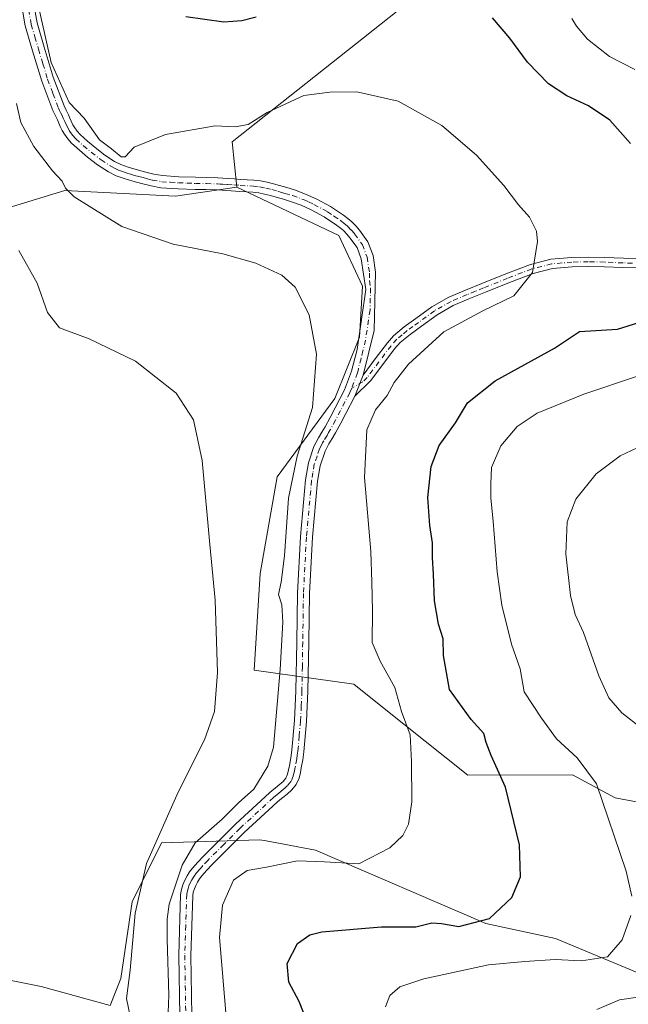
# Model space of a CAD drawing. Units: metres. Extents: x 549608 to 553069, y 4707790 to 4710129.
# Drawn here: x 550646 to 550811, y 4709012 to 4709279 of the extents above; entities that cross this region are included whole.
import ezdxf

# ---------------------------------------------------------------- set-up
doc = ezdxf.new("R2010")
doc.units = ezdxf.units.M
doc.header["$MEASUREMENT"] = 0
doc.linetypes.add('DGN Style 4', pattern=[2.6384748266838614, 1.318413404963828, -0.6592067024819142, 0.001648016756204785, -0.6592067024819142])
for name, color, linetype, lineweight in [('Camino Cxs', 7, 'Continuous', 0), ('Camino eje', 30, 'DGN Style 4', 13), ('Cultivos herbáceos CxS', 92, 'Continuous', 0), ('Cultivos leñosos CxS', 92, 'Continuous', 0), ('Curva de nivel maestra', 30, 'Continuous', 30), ('Curva de nivel normal', 30, 'Continuous', 0), ('Matorral CxS', 135, 'Continuous', 0)]:
    doc.layers.add(name, color=color, linetype=linetype, lineweight=lineweight)

# ---------------------------------------------------------------- blocks, each defined once
blk = doc.blocks.new('*U19')
at = {"layer": 'Cultivos herbáceos CxS', "color": 92, "linetype": 'Continuous', "lineweight": 0}
for points in [[(550643.8339, 4709228.325099999, 487.3212000000058), (550658.0504999999, 4709232.6339, 490.0078000000067), (550687.9697000004, 4709231.1667, 492.7719999999972), (550704.5959000001, 4709233.5253, 492.761599999998), (550732.1710999999, 4709220.4669, 491.9587000000029), (550738.5987, 4709206.7729, 491.7198999999965), (550737.8278999999, 4709192.917300001, 491.3077000000048), (550731.1272999998, 4709176.3237, 490.6447000000044), (550715.4951, 4709155.1997, 487.9198999999935), (550710.8749000002, 4709129.027899999, 486.8537000000069), (550709.3343000002, 4709102.8551, 486.6180000000023), (550736.2862999998, 4709099.0075, 493.1125000000029), (550743.9867000004, 4709092.849099999, 493.9934000000067), (550767.0878999997, 4709074.3739, 497.7021999999997), (550795.5040999996, 4709074.4495, 504.2143000000069), (550807.0549, 4709068.291099999, 505.7093000000023), (550835.6234999998, 4709062.8277, 510.5341999999946)], [(550818.4153000005, 4709018.758099999, 506.8962000000029), (550790.8240999999, 4709030.198899999, 502.5047999999952), (550771.9813000001, 4709034.2369, 499.9005999999936), (550725.8985000001, 4709054.067500001, 493.7804000000033), (550713.9596999995, 4709056.3279, 492.7070999999996), (550712.5105, 4709056.6021, 492.4830999999977), (550710.8491000002, 4709056.9165, 492.2076999999991), (550684.1832999997, 4709056.073100001, 485.3478999999934), (550676.2569000004, 4709040.1371, 484.6671999999963), (550673.1765000002, 4709019.346899999, 484.5154999999941), (550670.3136999998, 4709012.0261, 484.1448999999994), (550651.6305, 4709017.199300001, 482.9165999999968), (550636.1688999999, 4709020.2687, 481.6760999999969), (550634.6775000002, 4709041.6779, 481.0978000000032), (550640.6139000002, 4709068.1885, 481.5641999999935), (550632.9146999996, 4709080.3233, 478.6463999999978), (550620.8035000004, 4709076.6535, 476.7397000000056), (550618.4534999998, 4709057.9987, 477.8545000000013), (550615.3711000001, 4709034.129100001, 477.6313999999985), (550608.4386999998, 4709017.959100001, 477.0586000000039), (550609.2083000002, 4708989.470100001, 476.2210999999952)]]:
    blk.add_polyline3d(points, dxfattribs=at)

msp = doc.modelspace()

# ---------------------------------------------------------------- linework, layer by layer
at = {"layer": 'Camino Cxs', "color": 7, "linetype": 'Continuous', "lineweight": 0, "extrusion": (-0.5945881940279089, 0.1963893014029416, 0.7796769342600142), "elevation": 597754.1388406714, "flags": 128}
msp.add_lwpolyline([(-4644304.515885222, -743494.8926308153), (-4644310.596065426, -743494.4697505562), (-4644310.636465854, -743494.4633626367)], dxfattribs=at)
msp.add_lwpolyline([(-4644304.515885222, -743494.8926308153), (-4644310.596065426, -743494.4697505562), (-4644310.636465854, -743494.4633626367)], dxfattribs=at)
at = {"layer": 'Camino Cxs', "color": 7, "linetype": 'Continuous', "lineweight": 0}
for points in [[(550689.1501000002, 4709009.2301, 491.2033999999985), (550688.8601000002, 4709025.6501, 491.6777000000002), (550689.3901000004, 4709042.0701, 491.5868000000046), (550689.6001000004, 4709043.4301, 491.5228999999963), (550690.0100999996, 4709044.7601, 491.5038999999961), (550690.5201000003, 4709045.9801, 491.5332999999956), (550691.1300999997, 4709047.130100001, 491.6135000000068), (550691.8101000004, 4709048.190099999, 491.7473999999929), (550692.5701000001, 4709049.190099999, 491.9471999999951), (550694.0601000004, 4709050.870100001, 492.0570000000008), (550695.6001000004, 4709052.4901, 492.0611999999965), (550704.3400999998, 4709061.220100001, 491.9048000000039), (550713.4101, 4709069.5801, 492.6815000000061), (550714.2001, 4709070.2301, 492.7550000000047), (550715.0100999996, 4709070.870100001, 492.741200000004), (550716.0800999999, 4709071.780099999, 492.6033000000025), (550717.1300999997, 4709072.710100001, 492.3150000000023), (550717.8701, 4709073.610099999, 492.2517999999982), (550718.3201000001, 4709074.670100001, 492.3138000000035), (550718.5900999998, 4709075.8201, 492.357799999998), (550718.8201000001, 4709076.9901, 492.3954999999987), (550719.1901000004, 4709079.050100001, 492.3509999999952), (550719.5000999998, 4709081.130100001, 492.2446999999956), (550720.2100999998, 4709089.1601, 491.7253999999957), (550720.5800999999, 4709097.210100001, 491.6147999999957), (550720.8000999996, 4709110.4301, 491.7470999999932), (550720.9901000002, 4709123.6601, 491.5357999999979), (550721.8101000004, 4709139.020099999, 491.2477000000072), (550723.2200999996, 4709154.360099999, 492.2753999999986), (550723.9700999996, 4709158.940099999, 491.6391000000004), (550725.4600999998, 4709163.350099999, 491.3225999999996), (550726.0500999996, 4709164.5601, 491.357999999993), (550726.7001, 4709165.720100001, 491.4602000000014), (550727.6001000004, 4709167.220100001, 491.6855999999971), (550728.4801000003, 4709168.710100001, 491.735400000005), (550729.8701, 4709171.2601, 491.6107000000048), (550731.2001, 4709173.8301, 491.3931000000011), (550733.7401000002, 4709178.700099999, 491.3801999999997), (550735.6801000005, 4709183.790100001, 491.5519999999961), (550737.1300999997, 4709189.6501, 491.9054999999935), (550739.5401, 4709205.9001, 492.1068999999989), (550738.9101, 4709210.050100001, 492.256899999993), (550738.2701000003, 4709214.200099999, 492.4502999999968), (550737.1300999997, 4709217.190099999, 492.4614000000002), (550735.2001, 4709219.880100001, 492.4977999999974), (550734.3601000002, 4709220.870100001, 492.4936000000016), (550733.4401000004, 4709221.790100001, 492.4744999999967), (550732.5401, 4709222.5701, 492.4465000000055), (550731.6001000004, 4709223.3101, 492.4180999999954), (550728.2600999996, 4709225.5101, 492.3288999999932), (550724.7500999998, 4709227.420100001, 492.3482999999979), (550721.9801000003, 4709228.670100001, 492.4765999999945), (550719.1401000004, 4709229.720100001, 492.542300000001), (550717.2100999998, 4709230.3101, 492.5620999999956), (550715.2701000003, 4709230.870100001, 492.5610000000015), (550713.6801000005, 4709231.3101, 492.559500000003), (550712.0800999999, 4709231.710100001, 492.5485000000045), (550710.5100999996, 4709232.0101, 492.5117999999929), (550708.9301000005, 4709232.190099999, 492.4544000000024), (550705.4101, 4709232.4101, 492.4388999999938), (550701.9200999998, 4709232.670100001, 492.5383000000002), (550700.6101000002, 4709232.7501, 492.6089000000065), (550699.3000999996, 4709232.8101, 492.6778000000049), (550696.3201000001, 4709232.890100001, 492.8628000000026), (550693.3501000004, 4709232.950099999, 493.0997000000062), (550688.7001, 4709233.110099999, 493.2390000000014), (550684.0701000001, 4709233.420100001, 493.1913999999961), (550681.4101, 4709233.880100001, 493.2075999999943), (550678.7901, 4709234.550100001, 493.2839999999997), (550676.4401000004, 4709235.190099999, 493.325800000006), (550674.1101000002, 4709235.880100001, 493.3506000000052), (550671.9200999998, 4709236.670100001, 493.415399999998), (550669.8300999999, 4709237.690099999, 493.5338999999949), (550666.9200999998, 4709239.600099999, 493.7344000000012), (550664.1801000005, 4709241.720100001, 493.9361999999965), (550661.9801000003, 4709243.550100001, 494.0607000000019), (550659.8701, 4709245.5001, 494.0681999999942), (550658.8400999998, 4709246.620100001, 494.0945999999968), (550657.9501, 4709247.870100001, 494.1489000000002), (550657.3501000004, 4709248.9301, 494.1640999999945), (550656.8000999996, 4709250.030099999, 494.173299999995), (550656.0201000003, 4709251.770099999, 494.1759000000021), (550655.4200999998, 4709253.020099999, 494.1842999999935), (550654.8201000001, 4709254.280099999, 494.2336000000069), (550651.8101000004, 4709262.280099999, 494.3629999999976), (550649.3101000004, 4709270.4901, 494.5424999999959), (550647.3400999998, 4709277.270099999, 494.5950000000012), (550646.1300999997, 4709284.170100001, 494.7384000000021)], [(550689.1501000002, 4709009.2301, 491.2033999999985), (550688.8601000002, 4709025.6501, 491.6777000000002), (550689.3901000004, 4709042.0701, 491.5868000000046), (550689.6001000004, 4709043.4301, 491.5228999999963), (550690.0100999996, 4709044.7601, 491.5038999999961), (550690.5201000003, 4709045.9801, 491.5332999999956), (550691.1300999997, 4709047.130100001, 491.6135000000068), (550691.8101000004, 4709048.190099999, 491.7473999999929), (550692.5701000001, 4709049.190099999, 491.9471999999951), (550694.0601000004, 4709050.870100001, 492.0570000000008), (550695.6001000004, 4709052.4901, 492.0611999999965), (550704.3400999998, 4709061.220100001, 491.9048000000039), (550713.4101, 4709069.5801, 492.6815000000061), (550714.2001, 4709070.2301, 492.7550000000047), (550715.0100999996, 4709070.870100001, 492.741200000004), (550716.0800999999, 4709071.780099999, 492.6033000000025), (550717.1300999997, 4709072.710100001, 492.3150000000023), (550717.8701, 4709073.610099999, 492.2517999999982), (550718.3201000001, 4709074.670100001, 492.3138000000035), (550718.5900999998, 4709075.8201, 492.357799999998), (550718.8201000001, 4709076.9901, 492.3954999999987), (550719.1901000004, 4709079.050100001, 492.3509999999952), (550719.5000999998, 4709081.130100001, 492.2446999999956), (550720.2100999998, 4709089.1601, 491.7253999999957), (550720.5800999999, 4709097.210100001, 491.6147999999957), (550720.8000999996, 4709110.4301, 491.7470999999932), (550720.9901000002, 4709123.6601, 491.5357999999979), (550721.8101000004, 4709139.020099999, 491.2477000000072), (550723.2200999996, 4709154.360099999, 492.2753999999986), (550723.9700999996, 4709158.940099999, 491.6391000000004), (550725.4600999998, 4709163.350099999, 491.3225999999996), (550726.0500999996, 4709164.5601, 491.357999999993), (550726.7001, 4709165.720100001, 491.4602000000014), (550727.6001000004, 4709167.220100001, 491.6855999999971), (550728.4801000003, 4709168.710100001, 491.735400000005), (550729.8701, 4709171.2601, 491.6107000000048), (550731.2001, 4709173.8301, 491.3931000000011), (550733.7401000002, 4709178.700099999, 491.3801999999997), (550735.6801000005, 4709183.790100001, 491.5519999999961), (550737.1300999997, 4709189.6501, 491.9054999999935), (550739.5401, 4709205.9001, 492.1068999999989), (550738.9101, 4709210.050100001, 492.256899999993), (550738.2701000003, 4709214.200099999, 492.4502999999968), (550737.1300999997, 4709217.190099999, 492.4614000000002), (550735.2001, 4709219.880100001, 492.4977999999974), (550734.3601000002, 4709220.870100001, 492.4936000000016), (550733.4401000004, 4709221.790100001, 492.4744999999967), (550732.5401, 4709222.5701, 492.4465000000055), (550731.6001000004, 4709223.3101, 492.4180999999954), (550728.2600999996, 4709225.5101, 492.3288999999932), (550724.7500999998, 4709227.420100001, 492.3482999999979), (550721.9801000003, 4709228.670100001, 492.4765999999945), (550719.1401000004, 4709229.720100001, 492.542300000001), (550717.2100999998, 4709230.3101, 492.5620999999956), (550715.2701000003, 4709230.870100001, 492.5610000000015), (550713.6801000005, 4709231.3101, 492.559500000003), (550712.0800999999, 4709231.710100001, 492.5485000000045), (550710.5100999996, 4709232.0101, 492.5117999999929), (550708.9301000005, 4709232.190099999, 492.4544000000024), (550705.4101, 4709232.4101, 492.4388999999938), (550701.9200999998, 4709232.670100001, 492.5383000000002), (550700.6101000002, 4709232.7501, 492.6089000000065), (550699.3000999996, 4709232.8101, 492.6778000000049), (550696.3201000001, 4709232.890100001, 492.8628000000026), (550693.3501000004, 4709232.950099999, 493.0997000000062), (550688.7001, 4709233.110099999, 493.2390000000014), (550684.0701000001, 4709233.420100001, 493.1913999999961), (550681.4101, 4709233.880100001, 493.2075999999943), (550678.7901, 4709234.550100001, 493.2839999999997), (550676.4401000004, 4709235.190099999, 493.325800000006), (550674.1101000002, 4709235.880100001, 493.3506000000052), (550671.9200999998, 4709236.670100001, 493.415399999998), (550669.8300999999, 4709237.690099999, 493.5338999999949), (550666.9200999998, 4709239.600099999, 493.7344000000012), (550664.1801000005, 4709241.720100001, 493.9361999999965), (550661.9801000003, 4709243.550100001, 494.0607000000019), (550659.8701, 4709245.5001, 494.0681999999942), (550658.8400999998, 4709246.620100001, 494.0945999999968), (550657.9501, 4709247.870100001, 494.1489000000002), (550657.3501000004, 4709248.9301, 494.1640999999945), (550656.8000999996, 4709250.030099999, 494.173299999995), (550656.0201000003, 4709251.770099999, 494.1759000000021), (550655.4200999998, 4709253.020099999, 494.1842999999935), (550654.8201000001, 4709254.280099999, 494.2336000000069), (550651.8101000004, 4709262.280099999, 494.3629999999976), (550649.3101000004, 4709270.4901, 494.5424999999959), (550647.3400999998, 4709277.270099999, 494.5950000000012), (550646.1300999997, 4709284.170100001, 494.7384000000021)], [(550649.4001000002, 4709284.5101, 495.4569999999949), (550650.5401, 4709278.0101, 495.4177999999956), (550652.4600999998, 4709271.4301, 495.3319000000047), (550654.9101, 4709263.340100001, 495.3824000000022), (550657.8400999998, 4709255.5701, 495.2449000000051), (550658.3701, 4709254.440099999, 495.2171999999992), (550658.9901000002, 4709253.1501, 495.2204999999958), (550659.4001000002, 4709252.2401, 495.2198000000063), (550659.7701000003, 4709251.4301, 495.1818999999959), (550660.2401000002, 4709250.470100001, 495.1150999999954), (550660.7200999996, 4709249.640100001, 495.0464000000065), (550661.3901000004, 4709248.690099999, 494.953999999998), (550662.2001, 4709247.8101, 494.8557000000001), (550664.1401000004, 4709246.020099999, 494.8441000000021), (550666.2301000003, 4709244.280099999, 494.7902999999933), (550668.8300999999, 4709242.270099999, 494.632500000007), (550671.4501, 4709240.550100001, 494.4968999999983), (550673.2001, 4709239.690099999, 494.3796000000002), (550675.1401000004, 4709239.0001, 494.2465999999986), (550677.3400999998, 4709238.340100001, 494.1483000000007), (550679.6201, 4709237.7301, 494.0273000000016), (550682.1001000004, 4709237.090100001, 493.9475999999996), (550684.4600999998, 4709236.6801, 493.9021000000066), (550688.8701, 4709236.380100001, 493.9152000000031), (550693.4301000005, 4709236.2301, 493.8130999999995), (550696.4001000002, 4709236.170100001, 493.4437999999937), (550699.4200999998, 4709236.090100001, 493.1674000000058), (550700.7901, 4709236.020099999, 493.0638000000035), (550702.1401000004, 4709235.940099999, 492.9615000000049), (550703.9101, 4709235.8101, 492.9612999999954), (550705.6300999997, 4709235.6801, 492.9893000000012), (550707.3800999997, 4709235.5701, 493.016300000003), (550709.2200999996, 4709235.450099999, 493.1211999999941), (550711.0100999996, 4709235.2501, 493.2085999999982), (550712.7901, 4709234.9101, 493.2424000000028), (550714.5100999996, 4709234.4801, 493.1744000000036), (550716.1501000002, 4709234.030099999, 493.125199999995), (550718.1401000004, 4709233.460100001, 493.0874999999942), (550720.1901000004, 4709232.8301, 493.0757000000012), (550723.2301000003, 4709231.710100001, 493.0262999999978), (550726.2200999996, 4709230.350099999, 492.8754999999946), (550729.9501, 4709228.3201, 492.6744999999937), (550733.5100999996, 4709225.970100001, 492.6962000000058), (550734.6300999997, 4709225.100099999, 492.7174999999989), (550735.6901000004, 4709224.1801, 492.7339999999967), (550736.7701000003, 4709223.100099999, 492.7448000000004), (550737.7901, 4709221.9001, 492.7508999999991), (550740.0401, 4709218.7601, 492.8194999999978), (550741.4600999998, 4709215.040100001, 492.7768999999971), (550742.1501000002, 4709210.540100001, 492.5733999999939), (550741.7600999996, 4709194.7301, 492.4060000000027), (550740.3101000004, 4709188.860099999, 492.2747999999993), (550738.7874999996, 4709182.7169, 492.2755999999936), (550738.7701000003, 4709182.6801, 492.2715999999928), (550736.5500999996, 4709177.0101, 492.0068000000028), (550734.1101000002, 4709172.3201, 492.1766000000061), (550732.7600999996, 4709169.720100001, 492.3317999999999), (550731.3300999999, 4709167.100099999, 492.4924000000028), (550730.4200999998, 4709165.540100001, 492.4551999999967), (550729.5401, 4709164.0801, 492.3027000000002), (550728.9501, 4709163.030099999, 492.1429000000062), (550728.4901000002, 4709162.100099999, 492.0195999999996), (550727.1700999998, 4709158.140100001, 492.0516000000061), (550726.4700999996, 4709153.940099999, 493.6217999999935), (550725.0800999999, 4709138.780099999, 492.1128000000026), (550724.2701000003, 4709123.550100001, 491.9565000000002), (550724.0800999999, 4709110.380100001, 491.8176999999997), (550723.8501000004, 4709097.110099999, 491.7943999999989), (550723.4801000003, 4709088.940099999, 491.8687000000064), (550722.7600999996, 4709080.7401, 492.2932000000001), (550722.4200999998, 4709078.520099999, 492.5182000000059), (550722.0401, 4709076.390100001, 492.6140000000014), (550721.8000999996, 4709075.140100001, 492.5988000000071), (550721.4401000004, 4709073.630100001, 492.5690999999933), (550720.7001, 4709071.890100001, 492.5155999999988), (550719.5100999996, 4709070.440099999, 492.4340999999986), (550718.2301000003, 4709069.300100001, 492.3215999999957), (550717.0900999998, 4709068.340100001, 492.2608999999939), (550716.2701000003, 4709067.6801, 492.2158000000054), (550715.5601000004, 4709067.100099999, 492.2084000000032), (550706.6101000002, 4709058.850099999, 492.491399999999), (550697.9401000004, 4709050.200099999, 492.4410000000062), (550696.4700999996, 4709048.6501, 492.3733000000066), (550695.1101000002, 4709047.110099999, 492.3220000000001), (550694.5100999996, 4709046.3201, 492.3056999999972), (550693.9600999998, 4709045.470100001, 492.2645000000048), (550693.4801000003, 4709044.5701, 492.2044000000024), (550693.1001000004, 4709043.6501, 492.1380999999965), (550692.8000999996, 4709042.690099999, 492.0700999999972), (550692.6601, 4709041.770099999, 492.0681999999942), (550692.1401000004, 4709025.620100001, 492.428899999999), (550692.4301000005, 4709009.3301, 491.9738999999972)], [(550649.4001000002, 4709284.5101, 495.4569999999949), (550650.5401, 4709278.0101, 495.4177999999956), (550652.4600999998, 4709271.4301, 495.3319000000047), (550654.9101, 4709263.340100001, 495.3824000000022), (550657.8400999998, 4709255.5701, 495.2449000000051), (550658.3701, 4709254.440099999, 495.2171999999992), (550658.9901000002, 4709253.1501, 495.2204999999958), (550659.4001000002, 4709252.2401, 495.2198000000063), (550659.7701000003, 4709251.4301, 495.1818999999959), (550660.2401000002, 4709250.470100001, 495.1150999999954), (550660.7200999996, 4709249.640100001, 495.0464000000065), (550661.3901000004, 4709248.690099999, 494.953999999998), (550662.2001, 4709247.8101, 494.8557000000001), (550664.1401000004, 4709246.020099999, 494.8441000000021), (550666.2301000003, 4709244.280099999, 494.7902999999933), (550668.8300999999, 4709242.270099999, 494.632500000007), (550671.4501, 4709240.550100001, 494.4968999999983), (550673.2001, 4709239.690099999, 494.3796000000002), (550675.1401000004, 4709239.0001, 494.2465999999986), (550677.3400999998, 4709238.340100001, 494.1483000000007), (550679.6201, 4709237.7301, 494.0273000000016), (550682.1001000004, 4709237.090100001, 493.9475999999996), (550684.4600999998, 4709236.6801, 493.9021000000066), (550688.8701, 4709236.380100001, 493.9152000000031), (550693.4301000005, 4709236.2301, 493.8130999999995), (550696.4001000002, 4709236.170100001, 493.4437999999937), (550699.4200999998, 4709236.090100001, 493.1674000000058), (550700.7901, 4709236.020099999, 493.0638000000035), (550702.1401000004, 4709235.940099999, 492.9615000000049), (550703.9101, 4709235.8101, 492.9612999999954), (550705.6300999997, 4709235.6801, 492.9893000000012), (550707.3800999997, 4709235.5701, 493.016300000003), (550709.2200999996, 4709235.450099999, 493.1211999999941), (550711.0100999996, 4709235.2501, 493.2085999999982), (550712.7901, 4709234.9101, 493.2424000000028), (550714.5100999996, 4709234.4801, 493.1744000000036), (550716.1501000002, 4709234.030099999, 493.125199999995), (550718.1401000004, 4709233.460100001, 493.0874999999942), (550720.1901000004, 4709232.8301, 493.0757000000012), (550723.2301000003, 4709231.710100001, 493.0262999999978), (550726.2200999996, 4709230.350099999, 492.8754999999946), (550729.9501, 4709228.3201, 492.6744999999937), (550733.5100999996, 4709225.970100001, 492.6962000000058), (550734.6300999997, 4709225.100099999, 492.7174999999989), (550735.6901000004, 4709224.1801, 492.7339999999967), (550736.7701000003, 4709223.100099999, 492.7448000000004), (550737.7901, 4709221.9001, 492.7508999999991), (550740.0401, 4709218.7601, 492.8194999999978), (550741.4600999998, 4709215.040100001, 492.7768999999971), (550742.1501000002, 4709210.540100001, 492.5733999999939), (550741.7600999996, 4709194.7301, 492.4060000000027), (550740.3101000004, 4709188.860099999, 492.2747999999993), (550738.7874999996, 4709182.7169, 492.2755999999936)], [(550828.8107000003, 4709211.608100001, 502.7562000000034), (550809.1101000002, 4709211.790100001, 497.6282999999967), (550804.1101000002, 4709212.020099999, 497.0507000000071), (550799.7200999996, 4709212.100099999, 496.5896000000066), (550795.3901000004, 4709212.020099999, 496.2160000000004), (550790.0301000001, 4709211.540100001, 495.8521000000038), (550784.8300999999, 4709210.210100001, 495.3559999999998), (550778.3701, 4709207.720100001, 494.7497000000003), (550771.8701, 4709205.100099999, 494.4921000000032), (550767.4301000005, 4709203.300100001, 494.2933000000049), (550763.1501000002, 4709201.5101, 493.9719999999944), (550758.7901, 4709199.020099999, 493.8117000000057), (550754.5601000004, 4709195.9301, 493.6054000000004), (550751.5100999996, 4709193.720100001, 493.2967999999965), (550748.7901, 4709191.4801, 493.2934999999998), (550747.3201000001, 4709189.8301, 493.2885999999999), (550744.1001000004, 4709185.530099999, 493.4499999999971), (550740.8101000004, 4709181.1501, 493.0831999999937), (550736.5500999996, 4709177.0101, 492.0068000000028), (550738.7701000003, 4709182.6801, 492.2715999999928), (550738.7874999996, 4709182.7169, 492.2755999999936), (550742.0601000004, 4709187.0601, 492.5620000000054), (550745.3501000004, 4709191.450099999, 492.8358000000007), (550747.0201000003, 4709193.3201, 492.9186999999947), (550749.9401000004, 4709195.7501, 493.0938000000024), (550753.0601000004, 4709197.9901, 493.125199999995), (550757.4001000002, 4709201.1601, 493.3258999999962), (550762.0201000003, 4709203.800100001, 493.4995999999956), (550766.4600999998, 4709205.6601, 493.9104999999981), (550770.9101, 4709207.470100001, 494.0769), (550777.4401000004, 4709210.100099999, 494.6282999999967), (550784.0500999996, 4709212.6501, 495.2752000000037), (550789.6001000004, 4709214.0701, 495.9302000000025), (550795.2500999998, 4709214.5701, 496.280700000003), (550799.7200999996, 4709214.6501, 496.6149000000005), (550804.1901000004, 4709214.5701, 497.1432999999961), (550809.2301000003, 4709214.340100001, 497.8525999999983), (550814.2600999996, 4709214.120100001, 498.3745000000054)], [(550738.7874999996, 4709182.7169, 492.2755999999936), (550742.0601000004, 4709187.0601, 492.5620000000054), (550745.3501000004, 4709191.450099999, 492.8358000000007), (550747.0201000003, 4709193.3201, 492.9186999999947), (550749.9401000004, 4709195.7501, 493.0938000000024), (550753.0601000004, 4709197.9901, 493.125199999995), (550757.4001000002, 4709201.1601, 493.3258999999962), (550762.0201000003, 4709203.800100001, 493.4995999999956), (550766.4600999998, 4709205.6601, 493.9104999999981), (550770.9101, 4709207.470100001, 494.0769), (550777.4401000004, 4709210.100099999, 494.6282999999967), (550784.0500999996, 4709212.6501, 495.2752000000037), (550789.6001000004, 4709214.0701, 495.9302000000025), (550795.2500999998, 4709214.5701, 496.280700000003), (550799.7200999996, 4709214.6501, 496.6149000000005), (550804.1901000004, 4709214.5701, 497.1432999999961), (550809.2301000003, 4709214.340100001, 497.8525999999983), (550814.2600999996, 4709214.120100001, 498.3745000000054)], [(550828.8107000003, 4709211.608100001, 502.7562000000034), (550809.1101000002, 4709211.790100001, 497.6282999999967), (550804.1101000002, 4709212.020099999, 497.0507000000071), (550799.7200999996, 4709212.100099999, 496.5896000000066), (550795.3901000004, 4709212.020099999, 496.2160000000004), (550790.0301000001, 4709211.540100001, 495.8521000000038), (550784.8300999999, 4709210.210100001, 495.3559999999998), (550778.3701, 4709207.720100001, 494.7497000000003), (550771.8701, 4709205.100099999, 494.4921000000032), (550767.4301000005, 4709203.300100001, 494.2933000000049), (550763.1501000002, 4709201.5101, 493.9719999999944), (550758.7901, 4709199.020099999, 493.8117000000057), (550754.5601000004, 4709195.9301, 493.6054000000004), (550751.5100999996, 4709193.720100001, 493.2967999999965), (550748.7901, 4709191.4801, 493.2934999999998), (550747.3201000001, 4709189.8301, 493.2885999999999), (550744.1001000004, 4709185.530099999, 493.4499999999971), (550740.8101000004, 4709181.1501, 493.0831999999937), (550736.5500999996, 4709177.0101, 492.0068000000028)], [(550736.5500999996, 4709177.0101, 492.0068000000028), (550734.1101000002, 4709172.3201, 492.1766000000061), (550732.7600999996, 4709169.720100001, 492.3317999999999), (550731.3300999999, 4709167.100099999, 492.4924000000028), (550730.4200999998, 4709165.540100001, 492.4551999999967), (550729.5401, 4709164.0801, 492.3027000000002), (550728.9501, 4709163.030099999, 492.1429000000062), (550728.4901000002, 4709162.100099999, 492.0195999999996), (550727.1700999998, 4709158.140100001, 492.0516000000061), (550726.4700999996, 4709153.940099999, 493.6217999999935), (550725.0800999999, 4709138.780099999, 492.1128000000026), (550724.2701000003, 4709123.550100001, 491.9565000000002), (550724.0800999999, 4709110.380100001, 491.8176999999997), (550723.8501000004, 4709097.110099999, 491.7943999999989), (550723.4801000003, 4709088.940099999, 491.8687000000064), (550722.7600999996, 4709080.7401, 492.2932000000001), (550722.4200999998, 4709078.520099999, 492.5182000000059), (550722.0401, 4709076.390100001, 492.6140000000014), (550721.8000999996, 4709075.140100001, 492.5988000000071), (550721.4401000004, 4709073.630100001, 492.5690999999933), (550720.7001, 4709071.890100001, 492.5155999999988), (550719.5100999996, 4709070.440099999, 492.4340999999986), (550718.2301000003, 4709069.300100001, 492.3215999999957), (550717.0900999998, 4709068.340100001, 492.2608999999939), (550716.2701000003, 4709067.6801, 492.2158000000054), (550715.5601000004, 4709067.100099999, 492.2084000000032), (550706.6101000002, 4709058.850099999, 492.491399999999), (550697.9401000004, 4709050.200099999, 492.4410000000062), (550696.4700999996, 4709048.6501, 492.3733000000066), (550695.1101000002, 4709047.110099999, 492.3220000000001), (550694.5100999996, 4709046.3201, 492.3056999999972), (550693.9600999998, 4709045.470100001, 492.2645000000048), (550693.4801000003, 4709044.5701, 492.2044000000024), (550693.1001000004, 4709043.6501, 492.1380999999965), (550692.8000999996, 4709042.690099999, 492.0700999999972), (550692.6601, 4709041.770099999, 492.0681999999942), (550692.1401000004, 4709025.620100001, 492.428899999999), (550692.4301000005, 4709009.3301, 491.9738999999972)]]:
    msp.add_polyline3d(points, dxfattribs=at)
at = {"layer": 'Camino eje', "color": 30, "linetype": 'DGN Style 4', "lineweight": 13}
for points in [[(550647.7651000004, 4709284.340100001, 494.9924000000028), (550648.9401000004, 4709277.640100001, 495.0010000000038), (550649.9250999996, 4709274.2501, 494.9909000000043), (550650.8850999996, 4709270.960100001, 494.9410999999964), (550652.1101000002, 4709266.915100001, 494.8975000000065), (550653.3601000002, 4709262.8101, 494.8644000000059), (550654.8251, 4709258.925100001, 494.8938999999955), (550656.3300999999, 4709254.925100001, 494.7271000000038), (550656.6300999997, 4709254.295100001, 494.6975999999996), (550656.8951000003, 4709253.7301, 494.6674999999959), (550657.1951000001, 4709253.1051, 494.6330000000017), (550657.6074999999, 4709252.2325, 494.6061999999947), (550657.9974999996, 4709251.367500001, 494.623900000006), (550658.4024999999, 4709250.4901, 494.6174000000028), (550658.9151, 4709249.492500001, 494.5883999999933), (550659.3350999998, 4709248.755100001, 494.5495999999985), (550659.6700999998, 4709248.280099999, 494.5237999999954), (550660.1151000002, 4709247.655099999, 494.4714999999997), (550661.0351, 4709246.655099999, 494.4397999999928), (550663.0601000004, 4709244.7851, 494.4330000000046), (550665.2050999999, 4709243.0001, 494.3625999999931), (550667.8750999998, 4709240.9351, 494.173299999995), (550670.6401000004, 4709239.120100001, 493.9992000000057), (550671.6851000004, 4709238.610099999, 493.9489000000031), (550672.5601000004, 4709238.1801, 493.8920999999973), (550673.6551000001, 4709237.7851, 493.8214000000008), (550674.6250999998, 4709237.440099999, 493.767200000002), (550675.7901, 4709237.095100001, 493.7409000000043), (550676.8901000004, 4709236.765100001, 493.720100000006), (550678.0651000004, 4709236.4451, 493.6946999999927), (550679.2050999999, 4709236.140100001, 493.6560999999929), (550680.4451000001, 4709235.8201, 493.617499999993), (550681.7550999997, 4709235.485099999, 493.5780999999988), (550684.2651000004, 4709235.050100001, 493.5483999999997), (550686.5800999999, 4709234.895099999, 493.5788999999932), (550688.7851, 4709234.745100001, 493.5761999999959), (550691.1101000002, 4709234.665100001, 493.5613000000012), (550693.3901000004, 4709234.590100001, 493.4572999999946), (550696.3601000002, 4709234.530099999, 493.1542000000045), (550699.3601000002, 4709234.450099999, 492.923299999995), (550700.0450999998, 4709234.415100001, 492.8788999999961), (550700.7001, 4709234.3851, 492.8372999999993), (550702.0301000001, 4709234.3051, 492.751099999994), (550703.7901, 4709234.175100001, 492.7191000000021), (550705.5201000003, 4709234.045100001, 492.7124999999942), (550708.1551000001, 4709233.880100001, 492.7366999999941), (550709.0751, 4709233.8201, 492.7832999999956), (550710.7600999996, 4709233.630100001, 492.8502000000008), (550712.4351000004, 4709233.3101, 492.8843000000052), (550714.0950999996, 4709232.895099999, 492.8601999999955), (550715.7100999998, 4709232.450099999, 492.8491999999969), (550716.7050999999, 4709232.165100001, 492.8473999999987), (550717.6750999996, 4709231.8851, 492.8448999999965), (550719.6651, 4709231.2751, 492.8221999999951), (550722.6051000003, 4709230.190099999, 492.754700000005), (550723.9901000002, 4709229.565099999, 492.6857000000019), (550725.4851000002, 4709228.8851, 492.6103000000003), (550729.1051000003, 4709226.915100001, 492.4823999999935), (550730.8850999996, 4709225.7401, 492.5163999999932), (550732.5551000005, 4709224.640100001, 492.5632999999943), (550733.1151000002, 4709224.2051, 492.5739999999933), (550733.5850999998, 4709223.835100001, 492.5831000000035), (550734.5651000004, 4709222.985099999, 492.5984999999928), (550735.5651000004, 4709221.985099999, 492.6128000000026), (550736.4951, 4709220.890100001, 492.6159000000043), (550738.5850999998, 4709217.975099999, 492.6334999999963), (550739.8651000002, 4709214.620100001, 492.6082000000025), (550740.5301000001, 4709210.295100001, 492.4180999999954), (550740.4804999996, 4709208.284499999, 492.2943999999989), (550740.7955, 4709206.2095, 492.2574000000022), (550740.6501000002, 4709200.315099999, 492.2255000000005), (550739.4451000001, 4709192.190099999, 492.2326999999932), (550738.7200999996, 4709189.255100001, 492.1055000000051), (550738.2181000002, 4709187.2137, 492.0059999999939), (550737.4930999996, 4709184.283700001, 491.8766000000033), (550737.2500999998, 4709183.295100001, 491.8249000000069), (550735.7200999996, 4709179.176700001, 491.7013000000007)], [(550811.6851000004, 4709212.9551, 497.9367999999959), (550809.1700999998, 4709213.065099999, 497.6618000000017), (550804.1501000002, 4709213.295100001, 497.0617000000057), (550799.7200999996, 4709213.3751, 496.5809000000008), (550795.3201000001, 4709213.295100001, 496.2194000000018), (550792.6401000004, 4709213.0551, 496.021900000007), (550789.8151000004, 4709212.8051, 495.8390999999974), (550784.4401000004, 4709211.4301, 495.3120999999956), (550777.9051000001, 4709208.9101, 494.6901999999973), (550771.3901000004, 4709206.2851, 494.2816000000021), (550769.1700999998, 4709205.3851, 494.2057999999961), (550766.9451000001, 4709204.4801, 494.0907000000007), (550762.5850999998, 4709202.655099999, 493.5706000000064), (550758.0950999996, 4709200.090100001, 493.5357999999979), (550753.8101000004, 4709196.960100001, 493.304099999994), (550752.2851, 4709195.8551, 493.1891000000033), (550750.7251000004, 4709194.735099999, 493.1806999999972), (550749.3651000002, 4709193.6151, 493.1245999999956), (550747.9051000001, 4709192.4001, 493.0173999999971), (550746.3350999998, 4709190.640100001, 493.0430999999954), (550743.0800999999, 4709186.295100001, 492.9398999999976), (550739.9077000003, 4709182.071699999, 492.6898999999976), (550738.7251000004, 4709180.880100001, 492.3672999999981), (550735.7200999996, 4709179.176700001, 491.7013000000007)], [(550735.7200999996, 4709179.176700001, 491.7013000000007), (550735.1451000003, 4709177.8551, 491.6560000000027), (550733.8750999998, 4709175.420100001, 491.7002000000066), (550732.6551000001, 4709173.075099999, 491.6347999999998), (550731.3151000004, 4709170.4901, 491.9035000000004), (550729.9051000001, 4709167.905099999, 492.093200000003), (550729.4501, 4709167.1251, 492.0831999999937), (550729.0100999996, 4709166.380100001, 492.0206999999937), (550728.1201, 4709164.9001, 491.809699999998), (550727.8251, 4709164.3751, 491.715200000006), (550727.3850999996, 4709163.5625, 491.5755000000063), (550726.9751000004, 4709162.725099999, 491.5187000000006), (550726.3151000004, 4709160.745100001, 491.6600999999937), (550725.5701000001, 4709158.540100001, 491.845100000006), (550725.1951000001, 4709156.2501, 492.3481999999931), (550724.8450999996, 4709154.1501, 492.9205999999977), (550723.4451000001, 4709138.9001, 491.6389999999956), (550722.6300999997, 4709123.6051, 491.5016999999935), (550722.4401000004, 4709110.405099999, 491.4774999999936), (550722.3300999999, 4709103.795100001, 491.3536000000022), (550722.2150999998, 4709097.1601, 491.5622000000003), (550722.0301000001, 4709093.1351, 491.6300999999949), (550721.8450999996, 4709089.050100001, 491.6524000000064), (550721.4901000002, 4709085.0351, 491.8720999999932), (550721.1300999997, 4709080.9351, 492.2480000000069), (550720.9600999998, 4709079.825099999, 492.3432999999932), (550720.8051000005, 4709078.7851, 492.4260000000068), (550720.4301000005, 4709076.690099999, 492.5016999999935), (550720.3151000004, 4709076.1051, 492.4890000000014), (550720.1951000001, 4709075.4801, 492.4747999999963), (550720.0601000004, 4709074.905099999, 492.4588999999978), (550719.8800999997, 4709074.1501, 492.4363000000012), (550719.2851, 4709072.7501, 492.3650000000052), (550718.3201000001, 4709071.575099999, 492.2869000000064), (550717.6801000005, 4709071.005100001, 492.2323999999935), (550717.1551000001, 4709070.540100001, 492.2850999999937), (550716.6201, 4709070.085100001, 492.359500000006), (550715.8450999996, 4709069.440099999, 492.4005999999936), (550715.0575000001, 4709068.8101, 492.3656999999948), (550714.4851000002, 4709068.340100001, 492.2883000000002), (550705.4751000004, 4709060.0351, 492.2158999999957), (550701.1051000003, 4709055.670100001, 492.6861000000063), (550696.7701000003, 4709051.345100001, 492.1857000000019), (550695.2651000004, 4709049.7601, 492.1857000000019), (550694.5850999998, 4709048.9901, 492.1530999999959), (550693.6901000004, 4709047.952500001, 492.0754000000015), (550693.0225000001, 4709047.042500001, 492.005799999999), (550692.4250999996, 4709046.075099999, 491.9189000000042), (550692.0000999998, 4709045.2751, 491.8479999999981), (550691.6501000002, 4709044.4351, 491.8049000000028), (550691.4051000001, 4709043.725099999, 491.7859000000026), (550691.2001, 4709043.0601, 491.7780000000057), (550691.0601000004, 4709042.1501, 491.8007000000071), (550690.7600999996, 4709033.710100001, 492.0951999999961), (550690.5000999998, 4709025.6351, 492.0535999999993), (550690.7901, 4709009.280099999, 491.5892000000022)]]:
    msp.add_polyline3d(points, dxfattribs=at)
at = {"layer": 'Cultivos herbáceos CxS', "color": 92, "linetype": 'Continuous', "lineweight": 0}
for points in [[(550494.6312999995, 4709184.519099999, 475.2559000000037), (550549.5453000005, 4709198.6215, 475.9055999999982), (550567.5497000003, 4709201.0219, 475.9655999999959), (550582.8535000002, 4709194.420100001, 476.172900000005), (550601.4581000004, 4709194.119700001, 476.4793999999966), (550617.9622999998, 4709196.219900001, 478.3702000000048), (550613.1615000004, 4709217.225099999, 478.7976000000053), (550624.9628999997, 4709222.6055, 484.2548999999999), (550643.8339, 4709228.325099999, 487.3212000000058), (550658.0504999999, 4709232.6339, 490.0078000000067), (550687.9697000004, 4709231.1667, 492.7719999999972), (550704.5959000001, 4709233.5253, 492.761599999998)], [(550704.5959000001, 4709233.5253, 492.761599999998), (550732.1710999999, 4709220.4669, 491.9587000000029), (550738.5987, 4709206.7729, 491.7198999999965), (550737.8278999999, 4709192.917300001, 491.3077000000048), (550731.1272999998, 4709176.3237, 490.6447000000044), (550715.4951, 4709155.1997, 487.9198999999935), (550710.8749000002, 4709129.027899999, 486.8537000000069), (550709.3343000002, 4709102.8551, 486.6180000000023), (550736.2862999998, 4709099.0075, 493.1125000000029), (550743.9867000004, 4709092.849099999, 493.9934000000067), (550767.0878999997, 4709074.3739, 497.7021999999997), (550795.5040999996, 4709074.4495, 504.2143000000069), (550807.0549, 4709068.291099999, 505.7093000000023), (550835.6234999998, 4709062.8277, 510.5341999999946)], [(550670.3136999998, 4709012.0261, 484.1448999999994), (550651.6305, 4709017.199300001, 482.9165999999968), (550636.1688999999, 4709020.2687, 481.6760999999969), (550634.6775000002, 4709041.6779, 481.0978000000032), (550640.6139000002, 4709068.1885, 481.5641999999935), (550632.9146999996, 4709080.3233, 478.6463999999978), (550620.8035000004, 4709076.6535, 476.7397000000056), (550618.4534999998, 4709057.9987, 477.8545000000013), (550615.3711000001, 4709034.129100001, 477.6313999999985), (550608.4386999998, 4709017.959100001, 477.0586000000039), (550609.2083000002, 4708989.470100001, 476.2210999999952)], [(550907.9190999996, 4709007.3167, 523.6612000000023), (550872.9254999999, 4709018.0847, 515.1937000000034), (550860.8117000004, 4709014.719699999, 512.9784999999974), (550844.6606999999, 4709014.720100001, 510.5641000000033), (550818.4153000005, 4709018.758099999, 506.8962000000029), (550790.8240999999, 4709030.198899999, 502.5047999999952), (550771.9813000001, 4709034.2369, 499.9005999999936), (550725.8985000001, 4709054.067500001, 493.7804000000033), (550713.9596999995, 4709056.3279, 492.7070999999996), (550712.5105, 4709056.6021, 492.4830999999977), (550710.8491000002, 4709056.9165, 492.2076999999991), (550684.1832999997, 4709056.073100001, 485.3478999999934), (550676.2569000004, 4709040.1371, 484.6671999999963), (550673.1765000002, 4709019.346899999, 484.5154999999941), (550670.3136999998, 4709012.0261, 484.1448999999994)]]:
    msp.add_polyline3d(points, dxfattribs=at)
at = {"layer": 'Cultivos leñosos CxS', "color": 92, "linetype": 'Continuous', "lineweight": 0}
for points in [[(550809.8986999998, 4709318.688100001, 511.6190000000061), (550805.7895000001, 4709315.0681, 509.7648999999947), (550797.3192999996, 4709308.141100001, 507.6894999999931), (550748.0352999996, 4709281.200300001, 499.3252999999968), (550703.3711000001, 4709245.791300001, 494.8513999999996), (550704.5959000001, 4709233.5253, 492.761599999998)], [(550748.0352999996, 4709281.200300001, 499.3252999999968), (550703.3711000001, 4709245.791300001, 494.8513999999996), (550704.5959000001, 4709233.5253, 492.761599999998), (550687.9697000004, 4709231.1667, 492.7719999999972), (550658.0504999999, 4709232.6339, 490.0078000000067), (550643.8339, 4709228.325099999, 487.3212000000058), (550624.9628999997, 4709222.6055, 484.2548999999999), (550613.1615000004, 4709217.225099999, 478.7976000000053), (550617.9622999998, 4709196.219900001, 478.3702000000048), (550601.4581000004, 4709194.119700001, 476.4793999999966), (550582.8535000002, 4709194.420100001, 476.172900000005), (550567.5497000003, 4709201.0219, 475.9655999999959), (550549.5453000005, 4709198.6215, 475.9055999999982), (550494.6312999995, 4709184.519099999, 475.2559000000037)], [(550494.6312999995, 4709184.519099999, 475.2559000000037), (550549.5453000005, 4709198.6215, 475.9055999999982), (550567.5497000003, 4709201.0219, 475.9655999999959), (550582.8535000002, 4709194.420100001, 476.172900000005), (550601.4581000004, 4709194.119700001, 476.4793999999966), (550617.9622999998, 4709196.219900001, 478.3702000000048), (550613.1615000004, 4709217.225099999, 478.7976000000053), (550624.9628999997, 4709222.6055, 484.2548999999999), (550643.8339, 4709228.325099999, 487.3212000000058), (550658.0504999999, 4709232.6339, 490.0078000000067), (550687.9697000004, 4709231.1667, 492.7719999999972), (550704.5959000001, 4709233.5253, 492.761599999998)], [(550609.2083000002, 4708989.470100001, 476.2210999999952), (550608.4386999998, 4709017.959100001, 477.0586000000039), (550615.3711000001, 4709034.129100001, 477.6313999999985), (550618.4534999998, 4709057.9987, 477.8545000000013), (550620.8035000004, 4709076.6535, 476.7397000000056), (550632.9146999996, 4709080.3233, 478.6463999999978), (550640.6139000002, 4709068.1885, 481.5641999999935), (550634.6775000002, 4709041.6779, 481.0978000000032), (550636.1688999999, 4709020.2687, 481.6760999999969), (550651.6305, 4709017.199300001, 482.9165999999968), (550670.3136999998, 4709012.0261, 484.1448999999994)], [(550670.3136999998, 4709012.0261, 484.1448999999994), (550651.6305, 4709017.199300001, 482.9165999999968), (550636.1688999999, 4709020.2687, 481.6760999999969), (550634.6775000002, 4709041.6779, 481.0978000000032), (550640.6139000002, 4709068.1885, 481.5641999999935), (550632.9146999996, 4709080.3233, 478.6463999999978), (550620.8035000004, 4709076.6535, 476.7397000000056), (550618.4534999998, 4709057.9987, 477.8545000000013), (550615.3711000001, 4709034.129100001, 477.6313999999985), (550608.4386999998, 4709017.959100001, 477.0586000000039), (550609.2083000002, 4708989.470100001, 476.2210999999952)]]:
    msp.add_polyline3d(points, dxfattribs=at)
at = {"layer": 'Curva de nivel maestra', "color": 30, "linetype": 'Continuous', "lineweight": 30, "elevation": 500, "flags": 128}
for points in [[(550709.8099999996, 4709279.5701), (550705.9299999997, 4709278.5701), (550701.0499999998, 4709278.270099999), (550690.75, 4709279.6501)], [(550811.1200000001, 4709245.340100001), (550805.5899999999, 4709251.670100001), (550799.8200000003, 4709255.540100001), (550793.9500000002, 4709258.3301), (550788.9800000004, 4709261.550100001), (550783.2800000003, 4709267.370100001), (550778.4600000001, 4709273.940099999), (550773.7800000003, 4709279.4001)], [(550725.8099999996, 4709002.120100001), (550721.4800000004, 4709013.120100001), (550718.6799999997, 4709018.350099999), (550718.1900000004, 4709023.420100001), (550721.0499999998, 4709028.800100001), (550724.3300000001, 4709031.190099999), (550727.6200000001, 4709032.020099999), (550743.7999999998, 4709033.370100001), (550753.0899999999, 4709033.360099999), (550757.3499999996, 4709034.390100001), (550760.0099999999, 4709034.2601), (550764.6799999997, 4709033.420100001), (550773.0099999999, 4709035.640100001), (550779.0099999999, 4709041.3101), (550781.3899999997, 4709046.920100001), (550781.1399999997, 4709055.530099999), (550777.3700000001, 4709071.170100001), (550773.4299999997, 4709079.7401), (550772.0899999999, 4709083.220100001), (550771.4699999997, 4709085.720100001), (550768.0199999996, 4709089.440099999), (550762.1600000003, 4709097.610099999), (550760.5499999998, 4709106.780099999), (550760.4699999997, 4709111.3301), (550759.2100000001, 4709115.270099999), (550758.0999999996, 4709121.5801), (550757.8300000001, 4709128.800100001), (550757.5300000003, 4709133.340100001), (550757.5599999996, 4709137.300100001), (550756.7999999998, 4709141.970100001), (550756.3200000003, 4709149.550100001), (550757.2199999997, 4709157.970100001), (550759.3399999999, 4709163.670100001), (550763.79, 4709169.770099999), (550767.0499999998, 4709175.220100001), (550774.4900000002, 4709181.130100001), (550790.6100000005, 4709189.970100001), (550797.4000000004, 4709194.4801), (550807.6699999999, 4709195.1601), (550813.4299999997, 4709196.890100001)]]:
    msp.add_lwpolyline(points, dxfattribs=at)
at = {"layer": 'Curva de nivel normal', "color": 30, "linetype": 'Continuous', "lineweight": 0, "flags": 128}
for points, elevation in [([(550701.9000000004, 4709006.870100001), (550699.9000000004, 4709030.420100001), (550700.7300000004, 4709039.210100001), (550703.7199999997, 4709045.9801), (550707.4100000003, 4709048.610099999), (550712.6100000005, 4709049.5101), (550721.0099999999, 4709051.210100001), (550728.3499999996, 4709050.950099999), (550737.5899999999, 4709050.4001), (550746, 4709054.710100001), (550749.5, 4709058.050100001), (550751.04, 4709061.130100001), (550751.9299999997, 4709067.220100001), (550751.8399999999, 4709078.0601), (550751.5, 4709085.3101), (550749.2000000002, 4709091.610099999), (550747.4000000004, 4709098.100099999), (550743.4100000003, 4709105.2401), (550741.25, 4709110.290100001), (550741.3099999996, 4709118.9001), (550741.1399999997, 4709126.620100001), (550740.8399999999, 4709134.970100001), (550739.1500000004, 4709154.950099999), (550739.7999999998, 4709167.9101), (550742.1799999997, 4709173.290100001), (550745.2999999998, 4709177.1801), (550747.2300000004, 4709180.710100001), (550751.0499999998, 4709185.6601), (550760.6200000001, 4709194.370100001), (550771.2199999997, 4709200.110099999), (550779.5599999996, 4709204.170100001), (550784.6699999999, 4709210.5101), (550785.9800000004, 4709218.840100001), (550785.75, 4709221.690099999), (550783.8499999996, 4709225.4001), (550780.8200000003, 4709228.7601), (550776.8600000005, 4709234.0101), (550769.5199999996, 4709242.270099999), (550760.1299999999, 4709250.270099999), (550748.2599999999, 4709256.870100001), (550737.0800000001, 4709259.3301), (550729.79, 4709259.3201), (550722.75, 4709258.4101), (550712.7699999996, 4709253.800100001), (550707.6600000003, 4709250.5601), (550704.1299999999, 4709249.880100001), (550698.7699999996, 4709250.1501), (550685.2800000003, 4709247.790100001), (550676.79, 4709244.370100001), (550674.4100000003, 4709241.780099999), (550673.2599999999, 4709241.7601), (550670.6699999999, 4709243.940099999), (550667.4100000003, 4709246.340100001), (550663.29, 4709252.220100001), (550659.2300000004, 4709256.4901), (550654.3799999999, 4709267.290100001), (550649.8399999999, 4709287.370100001)], 495), ([(550812.3099999996, 4709265.4001), (550805.5099999999, 4709268.960100001), (550799.54, 4709273.620100001), (550796.5099999999, 4709277.130100001), (550795.3200000003, 4709279.200099999)], 505), ([(550685.8899999997, 4709007.800100001), (550686.2199999997, 4709014.850099999), (550685.7199999997, 4709030.0101), (550685.7699999996, 4709035.450099999), (550686.2699999996, 4709039.460100001), (550689.7599999999, 4709050.050100001), (550693.3600000005, 4709056.050100001), (550700.6200000001, 4709062.520099999), (550705.04, 4709066.950099999), (550709.2300000004, 4709070.640100001), (550713, 4709076.8201), (550714.54, 4709081.9801), (550716.3099999996, 4709102.9801), (550717.0800000001, 4709115.850099999), (550716.75, 4709120.4801), (550715.8600000005, 4709123.340100001), (550716.6100000005, 4709126.630100001), (550717.54, 4709133.800100001), (550718.5599999996, 4709149.4001), (550720.9100000003, 4709160.7501), (550725.1200000001, 4709173.9301), (550726.1600000003, 4709188.350099999), (550724.2000000002, 4709199.020099999), (550720.4000000004, 4709206.540100001), (550716.7400000002, 4709209.780099999), (550709.7199999997, 4709213.020099999), (550700.8399999999, 4709215.4801), (550687.3700000001, 4709218.100099999), (550673.4400000004, 4709222.890100001), (550660.5999999996, 4709230.960100001), (550658.2199999997, 4709233.270099999), (550657.2800000003, 4709235.1501), (550654.7199999997, 4709237.9901), (550649.6500000004, 4709244.5801), (550646.1600000003, 4709251.090100001), (550644.9199999999, 4709256.210100001)], 490), ([(550645.5899999999, 4709216.380100001), (550650.5499999998, 4709207.5601), (550653.3200000003, 4709199.6801), (550656.6200000001, 4709195.460100001), (550664.6500000004, 4709192.4801), (550677.2000000002, 4709186.450099999), (550688.2199999997, 4709177.8301), (550692.9000000004, 4709170.590100001), (550695.2300000004, 4709159.540100001), (550697.2599999999, 4709136.8301), (550698.7400000002, 4709121.7501), (550699.3700000001, 4709102.170100001), (550698.5099999999, 4709091.640100001), (550695.8099999996, 4709083.9801), (550688.7400000002, 4709069.790100001), (550680.1100000005, 4709050.460100001), (550677.1100000005, 4709037.050100001), (550675.7300000004, 4709021.620100001), (550674.7400000002, 4709013.950099999), (550675.8799999999, 4709008.220100001)], 485), ([(550811.5199999996, 4709041.630100001), (550809.9900000002, 4709048.370100001), (550801.9699999997, 4709072.030099999), (550796.7100000001, 4709079.130100001), (550791.1600000003, 4709084.2601), (550787.0700000003, 4709089.800100001), (550782.3399999999, 4709096.9801), (550781.3200000003, 4709103.190099999), (550778.9699999997, 4709109.880100001), (550776.3700000001, 4709120.4301), (550775.04, 4709129.4101), (550774, 4709143.1501), (550773.3499999996, 4709149.340100001), (550773.3700000001, 4709153.300100001), (550773.5300000003, 4709157.690099999), (550776.0700000003, 4709163.520099999), (550780.4600000001, 4709168.780099999), (550785.9000000004, 4709172.350099999), (550798.5599999996, 4709177.550100001), (550813.04, 4709182.380100001)], 505), ([(550814.5099999999, 4709163.7401), (550808.3600000005, 4709160.880100001), (550801.8399999999, 4709155.9301), (550796.3600000005, 4709149.0801), (550794.0199999996, 4709142.940099999), (550793.6399999997, 4709134.3201), (550794.9000000004, 4709123.040100001), (550796.2100000001, 4709117.9101), (550798.4500000002, 4709113.040100001), (550802.5999999996, 4709101.3101), (550805.3099999996, 4709095.3101), (550808.8200000003, 4709091.3101), (550814.1799999997, 4709087.140100001)], 510), ([(550744.8399999999, 4709011.7301), (550746.0199999996, 4709014.790100001), (550748.6900000004, 4709017.090100001), (550755.1799999997, 4709019.2501), (550772.7599999999, 4709023.040100001), (550782.5999999996, 4709024.0001), (550790.7599999999, 4709024.4801), (550797.9199999999, 4709024.100099999), (550804.9000000004, 4709025.2401), (550808.9000000004, 4709029.800100001), (550811.2400000002, 4709036.4301)], 505), ([(550813.7999999998, 4709014.360099999), (550808.2000000002, 4709013.620100001), (550802.0700000003, 4709011.0001)], 510)]:
    msp.add_lwpolyline(points, dxfattribs=dict(at, elevation=elevation))
at = {"layer": 'Matorral CxS', "color": 135, "linetype": 'Continuous', "lineweight": 0}
for points in [[(550809.8986999998, 4709318.688100001, 511.6190000000061), (550805.7895000001, 4709315.0681, 509.7648999999947), (550797.3192999996, 4709308.141100001, 507.6894999999931), (550748.0352999996, 4709281.200300001, 499.3252999999968), (550703.3711000001, 4709245.791300001, 494.8513999999996), (550704.5959000001, 4709233.5253, 492.761599999998)], [(550835.6234999998, 4709062.8277, 510.5341999999946), (550807.0549, 4709068.291099999, 505.7093000000023), (550795.5040999996, 4709074.4495, 504.2143000000069), (550767.0878999997, 4709074.3739, 497.7021999999997), (550743.9867000004, 4709092.849099999, 493.9934000000067), (550736.2862999998, 4709099.0075, 493.1125000000029), (550709.3343000002, 4709102.8551, 486.6180000000023), (550710.8749000002, 4709129.027899999, 486.8537000000069), (550715.4951, 4709155.1997, 487.9198999999935), (550731.1272999998, 4709176.3237, 490.6447000000044), (550737.8278999999, 4709192.917300001, 491.3077000000048), (550738.5987, 4709206.7729, 491.7198999999965), (550732.1710999999, 4709220.4669, 491.9587000000029), (550704.5959000001, 4709233.5253, 492.761599999998), (550703.3711000001, 4709245.791300001, 494.8513999999996), (550748.0352999996, 4709281.200300001, 499.3252999999968)], [(550704.5959000001, 4709233.5253, 492.761599999998), (550732.1710999999, 4709220.4669, 491.9587000000029), (550738.5987, 4709206.7729, 491.7198999999965), (550737.8278999999, 4709192.917300001, 491.3077000000048), (550731.1272999998, 4709176.3237, 490.6447000000044), (550715.4951, 4709155.1997, 487.9198999999935), (550710.8749000002, 4709129.027899999, 486.8537000000069), (550709.3343000002, 4709102.8551, 486.6180000000023), (550736.2862999998, 4709099.0075, 493.1125000000029), (550743.9867000004, 4709092.849099999, 493.9934000000067), (550767.0878999997, 4709074.3739, 497.7021999999997), (550795.5040999996, 4709074.4495, 504.2143000000069), (550807.0549, 4709068.291099999, 505.7093000000023), (550835.6234999998, 4709062.8277, 510.5341999999946)], [(550670.3136999998, 4709012.0261, 484.1448999999994), (550673.1765000002, 4709019.346899999, 484.5154999999941), (550676.2569000004, 4709040.1371, 484.6671999999963), (550684.1832999997, 4709056.073100001, 485.3478999999934), (550710.8491000002, 4709056.9165, 492.2076999999991), (550712.5105, 4709056.6021, 492.4830999999977), (550713.9596999995, 4709056.3279, 492.7070999999996), (550725.8985000001, 4709054.067500001, 493.7804000000033), (550771.9813000001, 4709034.2369, 499.9005999999936), (550790.8240999999, 4709030.198899999, 502.5047999999952), (550818.4153000005, 4709018.758099999, 506.8962000000029), (550844.6606999999, 4709014.720100001, 510.5641000000033), (550860.8117000004, 4709014.719699999, 512.9784999999974), (550872.9254999999, 4709018.0847, 515.1937000000034), (550907.9190999996, 4709007.3167, 523.6612000000023)], [(550907.9190999996, 4709007.3167, 523.6612000000023), (550872.9254999999, 4709018.0847, 515.1937000000034), (550860.8117000004, 4709014.719699999, 512.9784999999974), (550844.6606999999, 4709014.720100001, 510.5641000000033), (550818.4153000005, 4709018.758099999, 506.8962000000029), (550790.8240999999, 4709030.198899999, 502.5047999999952), (550771.9813000001, 4709034.2369, 499.9005999999936), (550725.8985000001, 4709054.067500001, 493.7804000000033), (550713.9596999995, 4709056.3279, 492.7070999999996), (550712.5105, 4709056.6021, 492.4830999999977), (550710.8491000002, 4709056.9165, 492.2076999999991), (550684.1832999997, 4709056.073100001, 485.3478999999934), (550676.2569000004, 4709040.1371, 484.6671999999963), (550673.1765000002, 4709019.346899999, 484.5154999999941), (550670.3136999998, 4709012.0261, 484.1448999999994)]]:
    msp.add_polyline3d(points, dxfattribs=at)

# ---------------------------------------------------------------- block references
at = {"layer": 'Cultivos herbáceos CxS', "color": 92, "linetype": 'Continuous', "lineweight": 0}
msp.add_blockref('*U19', (0, 0), dxfattribs=at)

doc.saveas('drawing.dxf')
